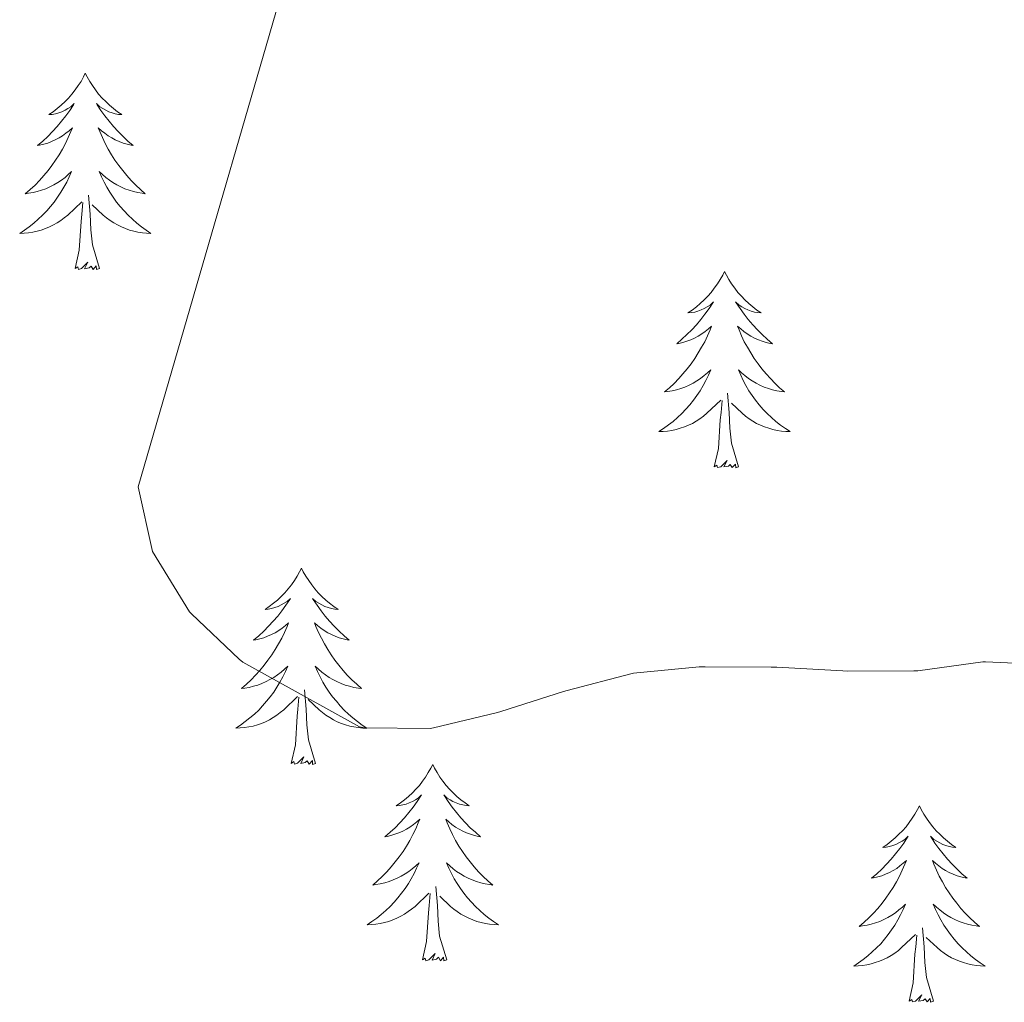
# Model space of a CAD drawing. Units: metres. Extents: x 597057 to 601554, y 4677818 to 4680851.
# Drawn here: x 600673 to 600733, y 4678446 to 4678506 of the extents above; entities that cross this region are included whole.
import ezdxf

# ---------------------------------------------------------------- set-up
doc = ezdxf.new("R2010")
doc.units = ezdxf.units.M
doc.header["$MEASUREMENT"] = 0
doc.layers.add('Level 36', color=19, linetype='Continuous', lineweight=40)
doc.layers.add('Level 5', color=36, linetype='Continuous', lineweight=0)

msp = doc.modelspace()

# ---------------------------------------------------------------- linework, layer by layer
at = {"layer": 'Level 36', "color": 92, "linetype": 'Continuous', "lineweight": 0}
for points in [[(600676.88, 4678502.4, 0.01), (600676.77, 4678502.18, 0.01), (600676.62, 4678501.9, 0.01), (600676.45, 4678501.64, 0.01), (600676.27, 4678501.38, 0.01), (600676.07, 4678501.13, 0.01), (600675.87, 4678500.89, 0.01), (600675.65, 4678500.67, 0.01), (600675.42, 4678500.45, 0.01), (600675.18, 4678500.25, 0.01), (600674.93, 4678500.06, 0.01), (600674.67, 4678499.88, 0.01), (600674.87, 4678499.9, 0.01), (600675.07, 4678499.94, 0.01), (600675.27, 4678499.99, 0.01), (600675.46, 4678500.06, 0.01), (600675.65, 4678500.15, 0.01), (600675.83, 4678500.25, 0.01), (600676.01, 4678500.36, 0.01), (600676.21, 4678500.55, 0.01), (600676.17, 4678500.48, 0.01), (600675.94, 4678500.14, 0.01), (600675.7, 4678499.8, 0.01), (600675.44, 4678499.48, 0.01), (600675.17, 4678499.16, 0.01), (600674.89, 4678498.86, 0.01), (600674.6, 4678498.56, 0.01), (600674.3, 4678498.28, 0.01), (600673.99, 4678498.01, 0.01), (600674.11, 4678498.03, 0.01), (600674.36, 4678498.09, 0.01), (600674.6, 4678498.16, 0.01), (600674.83, 4678498.25, 0.01), (600675.06, 4678498.35, 0.01), (600675.29, 4678498.47, 0.01), (600675.5, 4678498.6, 0.01), (600675.71, 4678498.75, 0.01), (600675.91, 4678498.9, 0.01), (600676.1, 4678499.08, 0.01), (600676.01, 4678498.85, 0.01), (600675.85, 4678498.49, 0.01), (600675.68, 4678498.14, 0.01), (600675.5, 4678497.79, 0.01), (600675.3, 4678497.45, 0.01), (600675.08, 4678497.12, 0.01), (600674.86, 4678496.8, 0.01), (600674.62, 4678496.49, 0.01), (600674.37, 4678496.18, 0.01), (600674.1, 4678495.89, 0.01), (600673.83, 4678495.61, 0.01), (600673.54, 4678495.34, 0.01), (600673.24, 4678495.08, 0.01), (600673.44, 4678495.11, 0.01), (600673.71, 4678495.15, 0.01), (600673.97, 4678495.22, 0.01), (600674.23, 4678495.3, 0.01), (600674.48, 4678495.39, 0.01), (600674.73, 4678495.5, 0.01), (600674.97, 4678495.62, 0.01), (600675.21, 4678495.76, 0.01), (600675.43, 4678495.91, 0.01), (600675.65, 4678496.07, 0.01), (600675.85, 4678496.25, 0.01), (600676.05, 4678496.44, 0.01), (600675.91, 4678496.11, 0.01)], [(600676.88, 4678502.4, 0.01), (600677, 4678502.18, 0.01), (600677.15, 4678501.9, 0.01), (600677.32, 4678501.64, 0.01), (600677.5, 4678501.38, 0.01), (600677.69, 4678501.13, 0.01), (600677.9, 4678500.89, 0.01), (600678.12, 4678500.67, 0.01), (600678.35, 4678500.45, 0.01), (600678.59, 4678500.25, 0.01), (600678.84, 4678500.06, 0.01), (600679.1, 4678499.88, 0.01), (600678.9, 4678499.9, 0.01), (600678.7, 4678499.94, 0.01), (600678.5, 4678499.99, 0.01), (600678.3, 4678500.06, 0.01), (600678.12, 4678500.15, 0.01), (600677.94, 4678500.25, 0.01), (600677.76, 4678500.36, 0.01), (600677.56, 4678500.55, 0.01), (600677.6, 4678500.48, 0.01), (600677.83, 4678500.14, 0.01), (600678.07, 4678499.8, 0.01), (600678.33, 4678499.48, 0.01), (600678.59, 4678499.16, 0.01), (600678.87, 4678498.86, 0.01), (600679.17, 4678498.56, 0.01), (600679.47, 4678498.28, 0.01), (600679.78, 4678498.01, 0.01), (600679.66, 4678498.03, 0.01), (600679.41, 4678498.09, 0.01), (600679.17, 4678498.16, 0.01), (600678.93, 4678498.25, 0.01), (600678.7, 4678498.35, 0.01), (600678.48, 4678498.47, 0.01), (600678.26, 4678498.6, 0.01), (600678.06, 4678498.75, 0.01), (600677.86, 4678498.9, 0.01), (600677.67, 4678499.08, 0.01), (600677.76, 4678498.85, 0.01), (600677.92, 4678498.49, 0.01), (600678.09, 4678498.14, 0.01), (600678.27, 4678497.79, 0.01), (600678.47, 4678497.45, 0.01), (600678.68, 4678497.12, 0.01), (600678.91, 4678496.8, 0.01), (600679.15, 4678496.49, 0.01), (600679.4, 4678496.18, 0.01), (600679.67, 4678495.89, 0.01), (600679.94, 4678495.61, 0.01), (600680.23, 4678495.34, 0.01), (600680.52, 4678495.08, 0.01), (600680.33, 4678495.11, 0.01), (600680.06, 4678495.15, 0.01), (600679.8, 4678495.22, 0.01), (600679.54, 4678495.3, 0.01), (600679.28, 4678495.39, 0.01), (600679.04, 4678495.5, 0.01), (600678.8, 4678495.62, 0.01), (600678.56, 4678495.76, 0.01), (600678.34, 4678495.91, 0.01), (600678.12, 4678496.07, 0.01), (600677.92, 4678496.25, 0.01), (600677.72, 4678496.44, 0.01), (600677.86, 4678496.11, 0.01)], [(600675.912, 4678496.109, 0.01), (600675.752, 4678495.789, 0.01), (600675.582, 4678495.479, 0.01), (600675.402, 4678495.169, 0.01), (600675.202, 4678494.869, 0.01), (600674.992, 4678494.579, 0.01), (600674.772, 4678494.309, 0.01), (600674.542, 4678494.039, 0.01), (600674.292, 4678493.779, 0.01), (600674.032, 4678493.539, 0.01), (600673.762, 4678493.299, 0.01), (600673.482, 4678493.079, 0.01), (600673.192, 4678492.869, 0.01), (600672.902, 4678492.679, 0.01), (600673.172, 4678492.689, 0.01), (600673.432, 4678492.709, 0.01), (600673.692, 4678492.759, 0.01), (600673.952, 4678492.809, 0.01), (600674.212, 4678492.879, 0.01), (600674.462, 4678492.969, 0.01), (600674.702, 4678493.069, 0.01), (600674.942, 4678493.189, 0.01), (600675.172, 4678493.319, 0.01), (600675.392, 4678493.469, 0.01), (600675.602, 4678493.619, 0.01), (600675.812, 4678493.789, 0.01), (600676.662, 4678494.589, 0.01)], [(600677.862, 4678496.109, 0.01), (600678.022, 4678495.789, 0.01), (600678.182, 4678495.479, 0.01), (600678.372, 4678495.169, 0.01), (600678.562, 4678494.869, 0.01), (600678.782, 4678494.579, 0.01), (600679.001, 4678494.309, 0.01), (600679.231, 4678494.039, 0.01), (600679.481, 4678493.779, 0.01), (600679.741, 4678493.539, 0.01), (600680.011, 4678493.299, 0.01), (600680.281, 4678493.079, 0.01), (600680.571, 4678492.869, 0.01), (600680.861, 4678492.679, 0.01), (600680.601, 4678492.689, 0.01), (600680.341, 4678492.709, 0.01), (600680.071, 4678492.759, 0.01), (600679.821, 4678492.809, 0.01), (600679.561, 4678492.879, 0.01), (600679.311, 4678492.969, 0.01), (600679.071, 4678493.069, 0.01), (600678.831, 4678493.189, 0.01), (600678.601, 4678493.319, 0.01), (600678.381, 4678493.469, 0.01), (600678.161, 4678493.619, 0.01), (600677.961, 4678493.789, 0.01), (600677.302, 4678494.409, 0.01)], [(600677.74, 4678490.54, 0.01), (600677.31, 4678491.98, 0.01), (600677.22, 4678492.89, 0.01), (600677.17, 4678493.84, 0.01), (600677.07, 4678495, 0.01)], [(600676.26, 4678490.54, 0.01), (600676.51, 4678491.66, 0.01), (600676.62, 4678493.4, 0.01), (600676.67, 4678493.84, 0.01), (600676.73, 4678494.56, 0.01)], [(600677.74, 4678490.54, 0.01), (600677.56, 4678490.48, 0.01), (600677.54, 4678490.72, 0.01), (600677.35, 4678490.49, 0.01), (600677.23, 4678490.7, 0.01), (600677.11, 4678490.59, 0.01), (600676.84, 4678490.53, 0.01), (600677.04, 4678490.93, 0.01), (600676.65, 4678490.55, 0.01), (600676.46, 4678490.49, 0.01), (600676.42, 4678490.66, 0.01), (600676.26, 4678490.54, 0.01)], [(600715.65, 4678490.37, 0.01), (600715.54, 4678490.15, 0.01), (600715.38, 4678489.88, 0.01), (600715.22, 4678489.61, 0.01), (600715.03, 4678489.35, 0.01), (600714.84, 4678489.1, 0.01), (600714.63, 4678488.87, 0.01), (600714.41, 4678488.64, 0.01), (600714.18, 4678488.42, 0.01), (600713.94, 4678488.22, 0.01), (600713.69, 4678488.03, 0.01), (600713.43, 4678487.85, 0.01), (600713.63, 4678487.88, 0.01), (600713.84, 4678487.91, 0.01), (600714.03, 4678487.97, 0.01), (600714.23, 4678488.04, 0.01), (600714.42, 4678488.12, 0.01), (600714.6, 4678488.22, 0.01), (600714.77, 4678488.33, 0.01), (600714.98, 4678488.52, 0.01), (600714.94, 4678488.46, 0.01), (600714.71, 4678488.12, 0.01), (600714.46, 4678487.78, 0.01), (600714.21, 4678487.45, 0.01), (600713.94, 4678487.14, 0.01), (600713.66, 4678486.83, 0.01), (600713.37, 4678486.54, 0.01), (600713.06, 4678486.26, 0.01), (600712.75, 4678485.98, 0.01), (600712.88, 4678486.01, 0.01), (600713.12, 4678486.06, 0.01), (600713.36, 4678486.14, 0.01), (600713.6, 4678486.23, 0.01), (600713.83, 4678486.33, 0.01), (600714.05, 4678486.45, 0.01), (600714.27, 4678486.58, 0.01), (600714.48, 4678486.72, 0.01), (600714.67, 4678486.88, 0.01), (600714.86, 4678487.05, 0.01), (600714.77, 4678486.83, 0.01), (600714.62, 4678486.47, 0.01), (600714.45, 4678486.11, 0.01), (600714.26, 4678485.77, 0.01), (600714.06, 4678485.43, 0.01), (600713.85, 4678485.1, 0.01), (600713.62, 4678484.77, 0.01), (600713.38, 4678484.46, 0.01), (600713.13, 4678484.16, 0.01), (600712.87, 4678483.87, 0.01), (600712.59, 4678483.58, 0.01), (600712.31, 4678483.32, 0.01), (600712.01, 4678483.06, 0.01), (600712.2, 4678483.08, 0.01), (600712.47, 4678483.13, 0.01), (600712.74, 4678483.19, 0.01), (600712.99, 4678483.27, 0.01), (600713.25, 4678483.36, 0.01), (600713.5, 4678483.47, 0.01), (600713.74, 4678483.6, 0.01), (600713.97, 4678483.73, 0.01), (600714.2, 4678483.88, 0.01), (600714.41, 4678484.05, 0.01), (600714.62, 4678484.22, 0.01), (600714.81, 4678484.41, 0.01), (600714.67, 4678484.08, 0.01)], [(600715.65, 4678490.37, 0.01), (600715.76, 4678490.15, 0.01), (600715.92, 4678489.88, 0.01), (600716.08, 4678489.61, 0.01), (600716.27, 4678489.35, 0.01), (600716.46, 4678489.1, 0.01), (600716.67, 4678488.87, 0.01), (600716.89, 4678488.64, 0.01), (600717.12, 4678488.42, 0.01), (600717.36, 4678488.22, 0.01), (600717.61, 4678488.03, 0.01), (600717.87, 4678487.85, 0.01), (600717.67, 4678487.88, 0.01), (600717.46, 4678487.91, 0.01), (600717.27, 4678487.97, 0.01), (600717.07, 4678488.04, 0.01), (600716.88, 4678488.12, 0.01), (600716.7, 4678488.22, 0.01), (600716.53, 4678488.33, 0.01), (600716.32, 4678488.52, 0.01), (600716.36, 4678488.46, 0.01), (600716.59, 4678488.12, 0.01), (600716.84, 4678487.78, 0.01), (600717.09, 4678487.45, 0.01), (600717.36, 4678487.14, 0.01), (600717.64, 4678486.83, 0.01), (600717.93, 4678486.54, 0.01), (600718.24, 4678486.26, 0.01), (600718.55, 4678485.98, 0.01), (600718.42, 4678486.01, 0.01), (600718.18, 4678486.06, 0.01), (600717.94, 4678486.14, 0.01), (600717.7, 4678486.23, 0.01), (600717.47, 4678486.33, 0.01), (600717.25, 4678486.45, 0.01), (600717.03, 4678486.58, 0.01), (600716.82, 4678486.72, 0.01), (600716.63, 4678486.88, 0.01), (600716.44, 4678487.05, 0.01), (600716.53, 4678486.83, 0.01), (600716.68, 4678486.47, 0.01), (600716.85, 4678486.11, 0.01), (600717.04, 4678485.77, 0.01), (600717.24, 4678485.43, 0.01), (600717.45, 4678485.1, 0.01), (600717.68, 4678484.77, 0.01), (600717.92, 4678484.46, 0.01), (600718.17, 4678484.16, 0.01), (600718.43, 4678483.87, 0.01), (600718.71, 4678483.58, 0.01), (600718.99, 4678483.32, 0.01), (600719.29, 4678483.06, 0.01), (600719.1, 4678483.08, 0.01), (600718.83, 4678483.13, 0.01), (600718.56, 4678483.19, 0.01), (600718.31, 4678483.27, 0.01), (600718.05, 4678483.36, 0.01), (600717.8, 4678483.47, 0.01), (600717.56, 4678483.6, 0.01), (600717.33, 4678483.73, 0.01), (600717.1, 4678483.88, 0.01), (600716.89, 4678484.05, 0.01), (600716.68, 4678484.22, 0.01), (600716.49, 4678484.41, 0.01), (600716.63, 4678484.08, 0.01)], [(600714.668, 4678484.076, 0.01), (600714.518, 4678483.757, 0.01), (600714.348, 4678483.447, 0.01), (600714.168, 4678483.137, 0.01), (600713.967, 4678482.847, 0.01), (600713.757, 4678482.557, 0.01), (600713.537, 4678482.277, 0.01), (600713.297, 4678482.007, 0.01), (600713.057, 4678481.757, 0.01), (600712.797, 4678481.507, 0.01), (600712.527, 4678481.277, 0.01), (600712.247, 4678481.057, 0.01), (600711.957, 4678480.847, 0.01), (600711.667, 4678480.657, 0.01), (600711.937, 4678480.657, 0.01), (600712.197, 4678480.687, 0.01), (600712.457, 4678480.727, 0.01), (600712.717, 4678480.787, 0.01), (600712.967, 4678480.857, 0.01), (600713.217, 4678480.947, 0.01), (600713.467, 4678481.047, 0.01), (600713.707, 4678481.157, 0.01), (600713.937, 4678481.297, 0.01), (600714.157, 4678481.437, 0.01), (600714.367, 4678481.597, 0.01), (600714.567, 4678481.767, 0.01), (600715.417, 4678482.566, 0.01)], [(600716.628, 4678484.076, 0.01), (600716.777, 4678483.756, 0.01), (600716.947, 4678483.446, 0.01), (600717.127, 4678483.136, 0.01), (600717.327, 4678482.846, 0.01), (600717.537, 4678482.556, 0.01), (600717.757, 4678482.276, 0.01), (600717.997, 4678482.006, 0.01), (600718.237, 4678481.756, 0.01), (600718.497, 4678481.506, 0.01), (600718.767, 4678481.276, 0.01), (600719.047, 4678481.056, 0.01), (600719.337, 4678480.846, 0.01), (600719.627, 4678480.656, 0.01), (600719.357, 4678480.656, 0.01), (600719.097, 4678480.686, 0.01), (600718.837, 4678480.726, 0.01), (600718.577, 4678480.786, 0.01), (600718.327, 4678480.856, 0.01), (600718.077, 4678480.946, 0.01), (600717.827, 4678481.046, 0.01), (600717.587, 4678481.156, 0.01), (600717.357, 4678481.296, 0.01), (600717.137, 4678481.436, 0.01), (600716.927, 4678481.596, 0.01), (600716.727, 4678481.766, 0.01), (600716.067, 4678482.386, 0.01)], [(600716.5, 4678478.52, 0.01), (600716.07, 4678479.96, 0.01), (600715.98, 4678480.86, 0.01), (600715.94, 4678481.81, 0.01), (600715.83, 4678482.98, 0.01)], [(600715.03, 4678478.52, 0.01), (600715.28, 4678479.64, 0.01), (600715.39, 4678481.38, 0.01), (600715.44, 4678481.81, 0.01), (600715.5, 4678482.54, 0.01)], [(600716.5, 4678478.52, 0.01), (600716.33, 4678478.45, 0.01), (600716.31, 4678478.69, 0.01), (600716.12, 4678478.47, 0.01), (600716, 4678478.67, 0.01), (600715.88, 4678478.56, 0.01), (600715.61, 4678478.51, 0.01), (600715.8, 4678478.9, 0.01), (600715.42, 4678478.52, 0.01), (600715.23, 4678478.47, 0.01), (600715.19, 4678478.63, 0.01), (600715.03, 4678478.52, 0.01)], [(600689.99, 4678472.38, 0.01), (600689.88, 4678472.16, 0.01), (600689.73, 4678471.89, 0.01), (600689.56, 4678471.62, 0.01), (600689.38, 4678471.37, 0.01), (600689.18, 4678471.12, 0.01), (600688.98, 4678470.88, 0.01), (600688.76, 4678470.66, 0.01), (600688.53, 4678470.44, 0.01), (600688.29, 4678470.24, 0.01), (600688.04, 4678470.04, 0.01), (600687.78, 4678469.87, 0.01), (600687.97, 4678469.89, 0.01), (600688.18, 4678469.93, 0.01), (600688.38, 4678469.98, 0.01), (600688.57, 4678470.05, 0.01), (600688.76, 4678470.14, 0.01), (600688.94, 4678470.24, 0.01), (600689.12, 4678470.35, 0.01), (600689.32, 4678470.54, 0.01), (600689.28, 4678470.47, 0.01), (600689.05, 4678470.13, 0.01), (600688.81, 4678469.79, 0.01), (600688.55, 4678469.47, 0.01), (600688.28, 4678469.15, 0.01), (600688, 4678468.85, 0.01), (600687.71, 4678468.55, 0.01), (600687.41, 4678468.27, 0.01), (600687.09, 4678468, 0.01), (600687.22, 4678468.02, 0.01), (600687.46, 4678468.08, 0.01), (600687.71, 4678468.15, 0.01), (600687.94, 4678468.24, 0.01), (600688.17, 4678468.34, 0.01), (600688.4, 4678468.46, 0.01), (600688.61, 4678468.59, 0.01), (600688.82, 4678468.74, 0.01), (600689.02, 4678468.89, 0.01), (600689.2, 4678469.06, 0.01), (600689.12, 4678468.84, 0.01), (600688.96, 4678468.48, 0.01), (600688.79, 4678468.13, 0.01), (600688.6, 4678467.78, 0.01), (600688.4, 4678467.44, 0.01), (600688.19, 4678467.11, 0.01), (600687.96, 4678466.79, 0.01), (600687.72, 4678466.48, 0.01), (600687.47, 4678466.17, 0.01), (600687.21, 4678465.88, 0.01), (600686.94, 4678465.6, 0.01), (600686.65, 4678465.33, 0.01), (600686.35, 4678465.07, 0.01), (600686.55, 4678465.1, 0.01), (600686.81, 4678465.14, 0.01), (600687.08, 4678465.21, 0.01), (600687.34, 4678465.28, 0.01), (600687.59, 4678465.38, 0.01), (600687.84, 4678465.49, 0.01), (600688.08, 4678465.61, 0.01), (600688.31, 4678465.75, 0.01), (600688.54, 4678465.9, 0.01), (600688.76, 4678466.06, 0.01), (600688.96, 4678466.24, 0.01), (600689.16, 4678466.43, 0.01), (600689.02, 4678466.1, 0.01)], [(600689.99, 4678472.38, 0.01), (600690.1, 4678472.16, 0.01), (600690.26, 4678471.89, 0.01), (600690.43, 4678471.62, 0.01), (600690.61, 4678471.37, 0.01), (600690.8, 4678471.12, 0.01), (600691.01, 4678470.88, 0.01), (600691.23, 4678470.66, 0.01), (600691.46, 4678470.44, 0.01), (600691.7, 4678470.24, 0.01), (600691.95, 4678470.04, 0.01), (600692.21, 4678469.87, 0.01), (600692.01, 4678469.89, 0.01), (600691.81, 4678469.93, 0.01), (600691.61, 4678469.98, 0.01), (600691.41, 4678470.05, 0.01), (600691.22, 4678470.14, 0.01), (600691.04, 4678470.24, 0.01), (600690.87, 4678470.35, 0.01), (600690.66, 4678470.54, 0.01), (600690.7, 4678470.47, 0.01), (600690.94, 4678470.13, 0.01), (600691.18, 4678469.79, 0.01), (600691.43, 4678469.47, 0.01), (600691.7, 4678469.15, 0.01), (600691.98, 4678468.85, 0.01), (600692.27, 4678468.55, 0.01), (600692.58, 4678468.27, 0.01), (600692.89, 4678468, 0.01), (600692.77, 4678468.02, 0.01), (600692.52, 4678468.08, 0.01), (600692.28, 4678468.15, 0.01), (600692.04, 4678468.24, 0.01), (600691.81, 4678468.34, 0.01), (600691.59, 4678468.46, 0.01), (600691.37, 4678468.59, 0.01), (600691.16, 4678468.74, 0.01), (600690.97, 4678468.89, 0.01), (600690.78, 4678469.06, 0.01), (600690.87, 4678468.84, 0.01), (600691.02, 4678468.48, 0.01), (600691.2, 4678468.13, 0.01), (600691.38, 4678467.78, 0.01), (600691.58, 4678467.44, 0.01), (600691.79, 4678467.11, 0.01), (600692.02, 4678466.79, 0.01), (600692.26, 4678466.48, 0.01), (600692.51, 4678466.17, 0.01), (600692.77, 4678465.88, 0.01), (600693.05, 4678465.6, 0.01), (600693.34, 4678465.33, 0.01), (600693.63, 4678465.07, 0.01), (600693.44, 4678465.1, 0.01), (600693.17, 4678465.14, 0.01), (600692.91, 4678465.21, 0.01), (600692.65, 4678465.28, 0.01), (600692.39, 4678465.38, 0.01), (600692.14, 4678465.49, 0.01), (600691.9, 4678465.61, 0.01), (600691.67, 4678465.75, 0.01), (600691.44, 4678465.9, 0.01), (600691.23, 4678466.06, 0.01), (600691.02, 4678466.24, 0.01), (600690.83, 4678466.43, 0.01), (600690.97, 4678466.1, 0.01)], [(600689.016, 4678466.099, 0.01), (600688.856, 4678465.779, 0.01), (600688.686, 4678465.459, 0.01), (600688.506, 4678465.159, 0.01), (600688.306, 4678464.859, 0.01), (600688.096, 4678464.569, 0.01), (600687.876, 4678464.299, 0.01), (600687.636, 4678464.029, 0.01), (600687.396, 4678463.769, 0.01), (600687.136, 4678463.519, 0.01), (600686.866, 4678463.289, 0.01), (600686.586, 4678463.069, 0.01), (600686.296, 4678462.859, 0.01), (600686.006, 4678462.669, 0.01), (600686.276, 4678462.679, 0.01), (600686.536, 4678462.699, 0.01), (600686.796, 4678462.739, 0.01), (600687.056, 4678462.799, 0.01), (600687.316, 4678462.869, 0.01), (600687.566, 4678462.959, 0.01), (600687.806, 4678463.059, 0.01), (600688.046, 4678463.179, 0.01), (600688.276, 4678463.309, 0.01), (600688.496, 4678463.459, 0.01), (600688.706, 4678463.609, 0.01), (600688.916, 4678463.779, 0.01), (600689.756, 4678464.579, 0.01)], [(600690.966, 4678466.099, 0.01), (600691.116, 4678465.779, 0.01), (600691.286, 4678465.459, 0.01), (600691.476, 4678465.159, 0.01), (600691.666, 4678464.859, 0.01), (600691.876, 4678464.569, 0.01), (600692.106, 4678464.299, 0.01), (600692.336, 4678464.029, 0.01), (600692.586, 4678463.769, 0.01), (600692.836, 4678463.519, 0.01), (600693.105, 4678463.289, 0.01), (600693.385, 4678463.069, 0.01), (600693.675, 4678462.858, 0.01), (600693.965, 4678462.668, 0.01), (600693.705, 4678462.678, 0.01), (600693.435, 4678462.699, 0.01), (600693.175, 4678462.739, 0.01), (600692.915, 4678462.799, 0.01), (600692.665, 4678462.869, 0.01), (600692.415, 4678462.959, 0.01), (600692.165, 4678463.059, 0.01), (600691.936, 4678463.179, 0.01), (600691.706, 4678463.309, 0.01), (600691.476, 4678463.459, 0.01), (600691.266, 4678463.609, 0.01), (600691.066, 4678463.779, 0.01), (600690.406, 4678464.399, 0.01)], [(600689.37, 4678460.53, 0.01), (600689.62, 4678461.65, 0.01), (600689.73, 4678463.39, 0.01), (600689.78, 4678463.83, 0.01), (600689.84, 4678464.55, 0.01)], [(600690.84, 4678460.53, 0.01), (600690.41, 4678461.97, 0.01), (600690.32, 4678462.88, 0.01), (600690.28, 4678463.83, 0.01), (600690.18, 4678464.99, 0.01)], [(600690.84, 4678460.53, 0.01), (600690.67, 4678460.46, 0.01), (600690.65, 4678460.7, 0.01), (600690.46, 4678460.48, 0.01), (600690.34, 4678460.68, 0.01), (600690.22, 4678460.58, 0.01), (600689.95, 4678460.52, 0.01), (600690.14, 4678460.92, 0.01), (600689.76, 4678460.54, 0.01), (600689.57, 4678460.48, 0.01), (600689.53, 4678460.64, 0.01), (600689.37, 4678460.53, 0.01)], [(600697.95, 4678460.46, 0.01), (600697.84, 4678460.25, 0.01), (600697.68, 4678459.97, 0.01), (600697.52, 4678459.7, 0.01), (600697.34, 4678459.45, 0.01), (600697.14, 4678459.2, 0.01), (600696.93, 4678458.96, 0.01), (600696.72, 4678458.74, 0.01), (600696.48, 4678458.52, 0.01), (600696.24, 4678458.32, 0.01), (600695.99, 4678458.13, 0.01), (600695.73, 4678457.95, 0.01), (600695.93, 4678457.97, 0.01), (600696.14, 4678458.01, 0.01), (600696.34, 4678458.06, 0.01), (600696.53, 4678458.13, 0.01), (600696.72, 4678458.22, 0.01), (600696.9, 4678458.32, 0.01), (600697.07, 4678458.43, 0.01), (600697.28, 4678458.62, 0.01), (600697.24, 4678458.56, 0.01), (600697.01, 4678458.21, 0.01), (600696.76, 4678457.87, 0.01), (600696.51, 4678457.55, 0.01), (600696.24, 4678457.23, 0.01), (600695.96, 4678456.93, 0.01), (600695.67, 4678456.63, 0.01), (600695.37, 4678456.35, 0.01), (600695.05, 4678456.08, 0.01), (600695.18, 4678456.1, 0.01), (600695.42, 4678456.16, 0.01), (600695.66, 4678456.23, 0.01), (600695.9, 4678456.32, 0.01), (600696.13, 4678456.42, 0.01), (600696.36, 4678456.54, 0.01), (600696.57, 4678456.67, 0.01), (600696.78, 4678456.82, 0.01), (600696.98, 4678456.98, 0.01), (600697.16, 4678457.14, 0.01), (600697.07, 4678456.92, 0.01), (600696.92, 4678456.56, 0.01), (600696.75, 4678456.21, 0.01), (600696.56, 4678455.86, 0.01), (600696.36, 4678455.52, 0.01), (600696.15, 4678455.19, 0.01), (600695.92, 4678454.87, 0.01), (600695.68, 4678454.56, 0.01), (600695.43, 4678454.25, 0.01), (600695.17, 4678453.96, 0.01), (600694.89, 4678453.68, 0.01), (600694.61, 4678453.41, 0.01), (600694.31, 4678453.15, 0.01), (600694.51, 4678453.18, 0.01), (600694.77, 4678453.22, 0.01), (600695.04, 4678453.29, 0.01), (600695.3, 4678453.37, 0.01), (600695.55, 4678453.46, 0.01), (600695.8, 4678453.57, 0.01), (600696.04, 4678453.69, 0.01), (600696.27, 4678453.83, 0.01), (600696.5, 4678453.98, 0.01), (600696.71, 4678454.14, 0.01), (600696.92, 4678454.32, 0.01), (600697.12, 4678454.51, 0.01), (600696.97, 4678454.18, 0.01)], [(600697.95, 4678460.46, 0.01), (600698.06, 4678460.25, 0.01), (600698.22, 4678459.97, 0.01), (600698.38, 4678459.7, 0.01), (600698.57, 4678459.45, 0.01), (600698.76, 4678459.2, 0.01), (600698.97, 4678458.96, 0.01), (600699.19, 4678458.74, 0.01), (600699.42, 4678458.52, 0.01), (600699.66, 4678458.32, 0.01), (600699.91, 4678458.13, 0.01), (600700.17, 4678457.95, 0.01), (600699.97, 4678457.97, 0.01), (600699.77, 4678458.01, 0.01), (600699.57, 4678458.06, 0.01), (600699.37, 4678458.13, 0.01), (600699.18, 4678458.22, 0.01), (600699, 4678458.32, 0.01), (600698.83, 4678458.43, 0.01), (600698.62, 4678458.62, 0.01), (600698.66, 4678458.56, 0.01), (600698.89, 4678458.21, 0.01), (600699.14, 4678457.87, 0.01), (600699.39, 4678457.55, 0.01), (600699.66, 4678457.23, 0.01), (600699.94, 4678456.93, 0.01), (600700.23, 4678456.63, 0.01), (600700.54, 4678456.35, 0.01), (600700.85, 4678456.08, 0.01), (600700.72, 4678456.1, 0.01), (600700.48, 4678456.16, 0.01), (600700.24, 4678456.23, 0.01), (600700, 4678456.32, 0.01), (600699.77, 4678456.42, 0.01), (600699.55, 4678456.54, 0.01), (600699.33, 4678456.67, 0.01), (600699.12, 4678456.82, 0.01), (600698.93, 4678456.98, 0.01), (600698.74, 4678457.14, 0.01), (600698.83, 4678456.92, 0.01), (600698.98, 4678456.56, 0.01), (600699.16, 4678456.21, 0.01), (600699.34, 4678455.86, 0.01), (600699.54, 4678455.52, 0.01), (600699.75, 4678455.19, 0.01), (600699.98, 4678454.87, 0.01), (600700.22, 4678454.56, 0.01), (600700.47, 4678454.25, 0.01), (600700.73, 4678453.96, 0.01), (600701.01, 4678453.68, 0.01), (600701.3, 4678453.41, 0.01), (600701.59, 4678453.15, 0.01), (600701.4, 4678453.18, 0.01), (600701.13, 4678453.22, 0.01), (600700.87, 4678453.29, 0.01), (600700.61, 4678453.37, 0.01), (600700.35, 4678453.46, 0.01), (600700.1, 4678453.57, 0.01), (600699.86, 4678453.69, 0.01), (600699.63, 4678453.83, 0.01), (600699.4, 4678453.98, 0.01), (600699.19, 4678454.14, 0.01), (600698.98, 4678454.32, 0.01), (600698.79, 4678454.51, 0.01), (600698.93, 4678454.18, 0.01)], [(600727.47, 4678457.96, 0.01), (600727.36, 4678457.74, 0.01), (600727.2, 4678457.46, 0.01), (600727.03, 4678457.2, 0.01), (600726.85, 4678456.94, 0.01), (600726.66, 4678456.69, 0.01), (600726.45, 4678456.45, 0.01), (600726.23, 4678456.23, 0.01), (600726, 4678456.01, 0.01), (600725.76, 4678455.81, 0.01), (600725.51, 4678455.62, 0.01), (600725.25, 4678455.44, 0.01), (600725.45, 4678455.46, 0.01), (600725.65, 4678455.5, 0.01), (600725.85, 4678455.56, 0.01), (600726.04, 4678455.62, 0.01), (600726.23, 4678455.71, 0.01), (600726.42, 4678455.81, 0.01), (600726.59, 4678455.92, 0.01), (600726.79, 4678456.11, 0.01), (600726.75, 4678456.05, 0.01), (600726.52, 4678455.7, 0.01), (600726.28, 4678455.37, 0.01), (600726.02, 4678455.04, 0.01), (600725.76, 4678454.72, 0.01), (600725.48, 4678454.42, 0.01), (600725.18, 4678454.12, 0.01), (600724.88, 4678453.84, 0.01), (600724.57, 4678453.57, 0.01), (600724.69, 4678453.59, 0.01), (600724.94, 4678453.65, 0.01), (600725.18, 4678453.72, 0.01), (600725.42, 4678453.81, 0.01), (600725.65, 4678453.92, 0.01), (600725.87, 4678454.03, 0.01), (600726.09, 4678454.16, 0.01), (600726.29, 4678454.31, 0.01), (600726.49, 4678454.47, 0.01), (600726.68, 4678454.64, 0.01), (600726.59, 4678454.42, 0.01), (600726.43, 4678454.05, 0.01), (600726.26, 4678453.7, 0.01), (600726.08, 4678453.35, 0.01), (600725.88, 4678453.01, 0.01), (600725.66, 4678452.68, 0.01), (600725.44, 4678452.36, 0.01), (600725.2, 4678452.05, 0.01), (600724.95, 4678451.74, 0.01), (600724.68, 4678451.45, 0.01), (600724.41, 4678451.17, 0.01), (600724.12, 4678450.9, 0.01), (600723.82, 4678450.64, 0.01), (600724.02, 4678450.67, 0.01), (600724.29, 4678450.72, 0.01), (600724.55, 4678450.78, 0.01), (600724.81, 4678450.86, 0.01), (600725.06, 4678450.95, 0.01), (600725.31, 4678451.06, 0.01), (600725.55, 4678451.18, 0.01), (600725.79, 4678451.32, 0.01), (600726.01, 4678451.47, 0.01), (600726.23, 4678451.64, 0.01), (600726.44, 4678451.81, 0.01), (600726.63, 4678452, 0.01), (600726.49, 4678451.67, 0.01)], [(600727.47, 4678457.96, 0.01), (600727.58, 4678457.74, 0.01), (600727.73, 4678457.46, 0.01), (600727.9, 4678457.2, 0.01), (600728.08, 4678456.94, 0.01), (600728.28, 4678456.69, 0.01), (600728.48, 4678456.45, 0.01), (600728.7, 4678456.23, 0.01), (600728.93, 4678456.01, 0.01), (600729.17, 4678455.81, 0.01), (600729.42, 4678455.62, 0.01), (600729.68, 4678455.44, 0.01), (600729.48, 4678455.46, 0.01), (600729.28, 4678455.5, 0.01), (600729.08, 4678455.56, 0.01), (600728.89, 4678455.62, 0.01), (600728.7, 4678455.71, 0.01), (600728.52, 4678455.81, 0.01), (600728.34, 4678455.92, 0.01), (600728.14, 4678456.11, 0.01), (600728.18, 4678456.05, 0.01), (600728.41, 4678455.7, 0.01), (600728.65, 4678455.37, 0.01), (600728.91, 4678455.04, 0.01), (600729.18, 4678454.72, 0.01), (600729.46, 4678454.42, 0.01), (600729.75, 4678454.12, 0.01), (600730.05, 4678453.84, 0.01), (600730.36, 4678453.57, 0.01), (600730.24, 4678453.59, 0.01), (600729.99, 4678453.65, 0.01), (600729.75, 4678453.72, 0.01), (600729.52, 4678453.81, 0.01), (600729.28, 4678453.92, 0.01), (600729.06, 4678454.03, 0.01), (600728.85, 4678454.16, 0.01), (600728.64, 4678454.31, 0.01), (600728.44, 4678454.47, 0.01), (600728.26, 4678454.64, 0.01), (600728.34, 4678454.42, 0.01), (600728.5, 4678454.05, 0.01), (600728.67, 4678453.7, 0.01), (600728.86, 4678453.35, 0.01), (600729.06, 4678453.01, 0.01), (600729.27, 4678452.68, 0.01), (600729.49, 4678452.36, 0.01), (600729.73, 4678452.05, 0.01), (600729.98, 4678451.74, 0.01), (600730.25, 4678451.45, 0.01), (600730.52, 4678451.17, 0.01), (600730.81, 4678450.9, 0.01), (600731.11, 4678450.64, 0.01), (600730.91, 4678450.67, 0.01), (600730.64, 4678450.72, 0.01), (600730.38, 4678450.78, 0.01), (600730.12, 4678450.86, 0.01), (600729.87, 4678450.95, 0.01), (600729.62, 4678451.06, 0.01), (600729.38, 4678451.18, 0.01), (600729.14, 4678451.32, 0.01), (600728.92, 4678451.47, 0.01), (600728.7, 4678451.64, 0.01), (600728.5, 4678451.81, 0.01), (600728.3, 4678452, 0.01), (600728.44, 4678451.67, 0.01)], [(600696.974, 4678454.178, 0.01), (600696.824, 4678453.858, 0.01), (600696.654, 4678453.538, 0.01), (600696.474, 4678453.238, 0.01), (600696.274, 4678452.939, 0.01), (600696.064, 4678452.659, 0.01), (600695.843, 4678452.379, 0.01), (600695.603, 4678452.109, 0.01), (600695.363, 4678451.849, 0.01), (600695.103, 4678451.609, 0.01), (600694.833, 4678451.369, 0.01), (600694.553, 4678451.149, 0.01), (600694.263, 4678450.939, 0.01), (600693.973, 4678450.749, 0.01), (600694.243, 4678450.759, 0.01), (600694.503, 4678450.779, 0.01), (600694.763, 4678450.819, 0.01), (600695.023, 4678450.879, 0.01), (600695.283, 4678450.949, 0.01), (600695.523, 4678451.039, 0.01), (600695.773, 4678451.139, 0.01), (600696.013, 4678451.259, 0.01), (600696.243, 4678451.389, 0.01), (600696.463, 4678451.539, 0.01), (600696.673, 4678451.689, 0.01), (600696.883, 4678451.858, 0.01), (600697.723, 4678452.658, 0.01)], [(600698.934, 4678454.178, 0.01), (600699.084, 4678453.858, 0.01), (600699.253, 4678453.538, 0.01), (600699.443, 4678453.238, 0.01), (600699.633, 4678452.938, 0.01), (600699.843, 4678452.658, 0.01), (600700.063, 4678452.378, 0.01), (600700.303, 4678452.108, 0.01), (600700.553, 4678451.848, 0.01), (600700.803, 4678451.608, 0.01), (600701.073, 4678451.368, 0.01), (600701.353, 4678451.148, 0.01), (600701.643, 4678450.938, 0.01), (600701.933, 4678450.748, 0.01), (600701.673, 4678450.758, 0.01), (600701.403, 4678450.778, 0.01), (600701.143, 4678450.818, 0.01), (600700.883, 4678450.878, 0.01), (600700.633, 4678450.948, 0.01), (600700.383, 4678451.038, 0.01), (600700.133, 4678451.138, 0.01), (600699.903, 4678451.258, 0.01), (600699.663, 4678451.388, 0.01), (600699.443, 4678451.538, 0.01), (600699.233, 4678451.688, 0.01), (600699.033, 4678451.858, 0.01), (600698.373, 4678452.478, 0.01)], [(600697.33, 4678448.61, 0.01), (600697.58, 4678449.73, 0.01), (600697.69, 4678451.47, 0.01), (600697.74, 4678451.91, 0.01), (600697.8, 4678452.63, 0.01)], [(600698.8, 4678448.61, 0.01), (600698.37, 4678450.05, 0.01), (600698.28, 4678450.96, 0.01), (600698.24, 4678451.91, 0.01), (600698.13, 4678453.07, 0.01)], [(600726.492, 4678451.666, 0.01), (600726.331, 4678451.346, 0.01), (600726.161, 4678451.036, 0.01), (600725.981, 4678450.726, 0.01), (600725.781, 4678450.436, 0.01), (600725.581, 4678450.146, 0.01), (600725.351, 4678449.866, 0.01), (600725.121, 4678449.596, 0.01), (600724.871, 4678449.337, 0.01), (600724.611, 4678449.097, 0.01), (600724.341, 4678448.857, 0.01), (600724.061, 4678448.637, 0.01), (600723.781, 4678448.427, 0.01), (600723.491, 4678448.237, 0.01), (600723.751, 4678448.247, 0.01), (600724.011, 4678448.277, 0.01), (600724.281, 4678448.317, 0.01), (600724.541, 4678448.367, 0.01), (600724.791, 4678448.447, 0.01), (600725.041, 4678448.527, 0.01), (600725.281, 4678448.636, 0.01), (600725.521, 4678448.746, 0.01), (600725.751, 4678448.876, 0.01), (600725.971, 4678449.026, 0.01), (600726.191, 4678449.186, 0.01), (600726.391, 4678449.356, 0.01), (600727.241, 4678450.156, 0.01)], [(600728.441, 4678451.666, 0.01), (600728.601, 4678451.346, 0.01), (600728.771, 4678451.036, 0.01), (600728.951, 4678450.726, 0.01), (600729.151, 4678450.436, 0.01), (600729.361, 4678450.146, 0.01), (600729.581, 4678449.866, 0.01), (600729.821, 4678449.596, 0.01), (600730.061, 4678449.336, 0.01), (600730.321, 4678449.096, 0.01), (600730.591, 4678448.856, 0.01), (600730.871, 4678448.636, 0.01), (600731.161, 4678448.426, 0.01), (600731.451, 4678448.236, 0.01), (600731.181, 4678448.246, 0.01), (600730.921, 4678448.276, 0.01), (600730.661, 4678448.316, 0.01), (600730.401, 4678448.366, 0.01), (600730.141, 4678448.446, 0.01), (600729.891, 4678448.526, 0.01), (600729.651, 4678448.636, 0.01), (600729.411, 4678448.746, 0.01), (600729.181, 4678448.876, 0.01), (600728.961, 4678449.026, 0.01), (600728.741, 4678449.186, 0.01), (600728.541, 4678449.356, 0.01), (600727.881, 4678449.976, 0.01)], [(600726.85, 4678446.11, 0.01), (600727.09, 4678447.22, 0.01), (600727.2, 4678448.97, 0.01), (600727.25, 4678449.4, 0.01), (600727.32, 4678450.12, 0.01)], [(600728.32, 4678446.11, 0.01), (600727.89, 4678447.55, 0.01), (600727.8, 4678448.45, 0.01), (600727.75, 4678449.4, 0.01), (600727.65, 4678450.56, 0.01)], [(600698.8, 4678448.61, 0.01), (600698.63, 4678448.55, 0.01), (600698.61, 4678448.78, 0.01), (600698.42, 4678448.56, 0.01), (600698.3, 4678448.77, 0.01), (600698.18, 4678448.66, 0.01), (600697.91, 4678448.6, 0.01), (600698.1, 4678449, 0.01), (600697.72, 4678448.62, 0.01), (600697.53, 4678448.56, 0.01), (600697.49, 4678448.72, 0.01), (600697.33, 4678448.61, 0.01)], [(600728.32, 4678446.11, 0.01), (600728.14, 4678446.04, 0.01), (600728.12, 4678446.28, 0.01), (600727.93, 4678446.06, 0.01), (600727.81, 4678446.26, 0.01), (600727.69, 4678446.15, 0.01), (600727.42, 4678446.1, 0.01), (600727.62, 4678446.49, 0.01), (600727.23, 4678446.11, 0.01), (600727.04, 4678446.06, 0.01), (600727, 4678446.22, 0.01), (600726.85, 4678446.11, 0.01)]]:
    msp.add_polyline3d(points, dxfattribs=at)
at = {"layer": 'Level 5', "color": 36, "linetype": 'Continuous', "lineweight": 0}
for points in [[(600683.21, 4678469.72, 360.01), (600680.96, 4678473.39, 360.01), (600680.08, 4678477.31, 360.01), (600691.38, 4678516.26, 360.01)], [(600735.473, 4678466.505, 360.01), (600731.474, 4678466.696, 360.01), (600731.324, 4678466.696, 360.01), (600727.364, 4678466.146, 360.01), (600727.124, 4678466.136, 360.01), (600723.124, 4678466.116, 360.01), (600722.814, 4678466.136, 360.01), (600718.824, 4678466.367, 360.01), (600718.474, 4678466.377, 360.01), (600714.475, 4678466.397, 360.01), (600714.115, 4678466.387, 360.01), (600710.125, 4678465.997, 360.01), (600709.975, 4678465.967, 360.01), (600706.105, 4678464.958, 360.01), (600705.885, 4678464.898, 360.01), (600702.075, 4678463.678, 360.01), (600701.885, 4678463.618, 360.01), (600697.995, 4678462.688, 360.01), (600697.805, 4678462.648, 360.01), (600693.805, 4678462.688, 360.01), (600693.505, 4678462.749, 360.01), (600686.436, 4678466.669, 360.01), (600686.216, 4678466.859, 360.01), (600683.317, 4678469.609, 360.01), (600683.207, 4678469.719, 360.01)]]:
    msp.add_polyline3d(points, dxfattribs=at)

doc.saveas('drawing.dxf')
